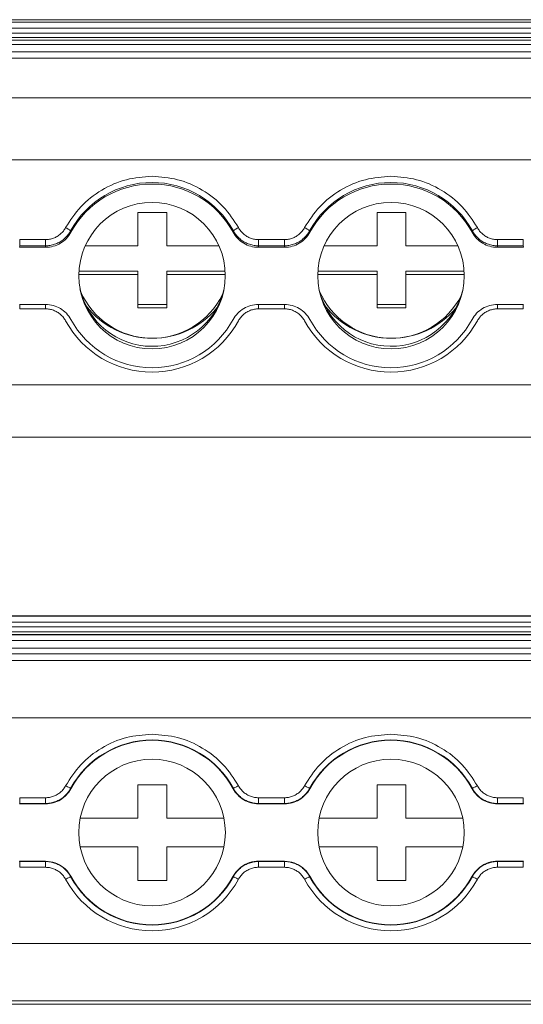
# Model space of a CAD drawing. Units: millimetres. Extents: x 1766 to 2561, y 881 to 1174.
# Drawn here: x 2035 to 2062, y 882 to 934 of the extents above; entities that cross this region are included whole.
import ezdxf

# ---------------------------------------------------------------- set-up
doc = ezdxf.new("R2010")
doc.units = ezdxf.units.MM

# ---------------------------------------------------------------- blocks, each defined once
blk = doc.blocks.new('2')
at = {"color": 7, "linetype": 'Continuous', "lineweight": 15}
for p, q in [((2195.007, 901.561), (1990.011, 901.561)), ((1990.011, 901.555), (2195.007, 901.555)), ((2092.348, 901.436), (1990.011, 901.436)), ((1990.011, 901.112), (2092.348, 901.112)), ((2092.348, 900.865), (1990.011, 900.865)), ((1990.011, 900.622), (2092.348, 900.622)), ((1990.011, 900.494), (2195.007, 900.494)), ((1990.011, 900.263), (2092.348, 900.263)), ((1990.011, 899.872), (2092.348, 899.872)), ((2092.348, 899.548), (1990.011, 899.548)), ((1990.011, 897.469), (2195.007, 897.469)), ((2195.007, 894.226), (1990.011, 894.226)), ((2041.633, 891.476), (2043.133, 891.476)), ((2041.633, 889.732), (2041.633, 891.476)), ((2043.133, 891.476), (2043.133, 889.732)), ((2054.133, 891.476), (2055.633, 891.476)), ((2054.133, 889.732), (2054.133, 891.476)), ((2055.633, 891.476), (2055.633, 889.732)), ((2038.112, 890.523), (2038.125, 890.446)), ((2046.611, 890.446), (2046.623, 890.523)), ((2050.607, 890.523), (2050.62, 890.446)), ((2059.106, 890.446), (2059.118, 890.523)), ((2035.446, 890.065), (2036.794, 890.065)), ((2035.446, 889.741), (2035.446, 890.065)), ((2036.794, 889.741), (2036.794, 890.065)), ((2047.942, 890.065), (2049.289, 890.065)), ((2047.942, 889.741), (2047.942, 890.065)), ((2049.289, 889.741), (2049.289, 890.065)), ((2060.437, 890.065), (2061.784, 890.065)), ((2060.437, 889.741), (2060.437, 890.065)), ((2061.784, 889.741), (2061.784, 890.065)), ((2035.446, 889.741), (2035.435, 889.661)), ((2035.435, 889.661), (2036.805, 889.661)), ((2036.794, 889.741), (2035.446, 889.741)), ((2038.871, 889.732), (2041.633, 889.732)), ((2043.133, 889.732), (2045.864, 889.732)), ((2047.942, 889.741), (2047.93, 889.661)), ((2047.93, 889.661), (2049.3, 889.661)), ((2049.289, 889.741), (2047.942, 889.741)), ((2051.366, 889.732), (2054.133, 889.732)), ((2055.633, 889.732), (2058.359, 889.732)), ((2060.437, 889.741), (2060.426, 889.661)), ((2060.426, 889.661), (2061.795, 889.661)), ((2061.784, 889.741), (2060.437, 889.741)), ((2041.633, 888.238), (2038.535, 888.238)), ((2038.542, 888.412), (2041.633, 888.412)), ((2041.633, 888.412), (2041.633, 888.238)), ((2041.633, 886.495), (2041.633, 888.238)), ((2043.133, 888.412), (2046.193, 888.412)), ((2043.133, 888.238), (2043.133, 888.412)), ((2046.201, 888.238), (2043.133, 888.238)), ((2043.133, 888.238), (2043.133, 886.495)), ((2054.133, 888.238), (2051.03, 888.238)), ((2051.037, 888.412), (2054.133, 888.412)), ((2054.133, 888.412), (2054.133, 888.238)), ((2054.133, 886.495), (2054.133, 888.238)), ((2055.633, 888.412), (2058.688, 888.412)), ((2055.633, 888.238), (2055.633, 888.412)), ((2055.633, 888.238), (2055.633, 886.495)), ((2058.696, 888.238), (2055.633, 888.238)), ((2036.805, 886.673), (2035.435, 886.673)), ((2036.794, 886.443), (2035.446, 886.443)), ((2041.633, 886.669), (2043.133, 886.669)), ((2043.133, 886.495), (2041.633, 886.495)), ((2049.3, 886.673), (2047.93, 886.673)), ((2049.289, 886.443), (2047.942, 886.443)), ((2054.133, 886.669), (2055.633, 886.669)), ((2055.633, 886.495), (2054.133, 886.495)), ((2061.795, 886.673), (2060.426, 886.673)), ((2061.784, 886.443), (2060.437, 886.443)), ((1990.011, 882.475), (2195.007, 882.475)), ((1990.011, 879.738), (2195.007, 879.738)), ((2195.007, 870.399), (1990.011, 870.399)), ((1990.011, 870.399), (2195.007, 870.399)), ((2092.348, 870.371), (1990.011, 870.371)), ((1990.011, 870.071), (2092.348, 870.071)), ((2092.348, 869.824), (1990.011, 869.824)), ((1990.011, 869.568), (2092.348, 869.568)), ((1990.011, 869.417), (2195.007, 869.417)), ((1990.011, 869.399), (2092.348, 869.399)), ((1990.011, 869.1), (2092.348, 869.1)), ((1990.011, 868.708), (2092.348, 868.708)), ((2092.348, 868.408), (1990.011, 868.408)), ((1990.011, 868.061), (2195.007, 868.061)), ((2195.007, 865.062), (1990.011, 865.062)), ((2038.112, 861.372), (2038.125, 861.355)), ((2041.633, 859.818), (2041.633, 861.568)), ((2041.633, 861.568), (2043.133, 861.568)), ((2043.133, 861.568), (2043.133, 859.818)), ((2046.611, 861.355), (2046.623, 861.372)), ((2050.607, 861.372), (2050.62, 861.355)), ((2054.133, 861.568), (2055.633, 861.568)), ((2054.133, 859.818), (2054.133, 861.568)), ((2055.633, 861.568), (2055.633, 859.818)), ((2059.106, 861.355), (2059.118, 861.372)), ((2035.446, 860.886), (2036.794, 860.886)), ((2035.446, 860.586), (2035.446, 860.886)), ((2036.794, 860.586), (2036.794, 860.886)), ((2047.942, 860.586), (2047.942, 860.886)), ((2047.942, 860.886), (2049.289, 860.886)), ((2049.289, 860.586), (2049.289, 860.886)), ((2060.437, 860.886), (2061.784, 860.886)), ((2060.437, 860.586), (2060.437, 860.886)), ((2061.784, 860.586), (2061.784, 860.886)), ((2035.446, 860.586), (2035.435, 860.568)), ((2035.435, 860.568), (2036.805, 860.568)), ((2036.794, 860.586), (2035.446, 860.586)), ((2047.942, 860.586), (2047.93, 860.568)), ((2047.93, 860.568), (2049.3, 860.568)), ((2049.289, 860.586), (2047.942, 860.586)), ((2060.437, 860.586), (2060.426, 860.568)), ((2060.426, 860.568), (2061.795, 860.568)), ((2061.784, 860.586), (2060.437, 860.586)), ((2038.608, 859.818), (2041.633, 859.818)), ((2043.133, 859.818), (2046.127, 859.818)), ((2051.104, 859.818), (2054.133, 859.818)), ((2055.633, 859.818), (2058.622, 859.818)), ((2041.633, 858.318), (2038.608, 858.318)), ((2041.633, 856.568), (2041.633, 858.318)), ((2043.133, 858.318), (2043.133, 856.568)), ((2046.127, 858.318), (2043.133, 858.318)), ((2054.133, 858.318), (2051.104, 858.318)), ((2054.133, 856.568), (2054.133, 858.318)), ((2055.633, 858.318), (2055.633, 856.568)), ((2058.622, 858.318), (2055.633, 858.318)), ((2036.805, 857.569), (2035.435, 857.569)), ((2035.446, 857.55), (2036.794, 857.55)), ((2035.446, 857.55), (2035.446, 857.251)), ((2036.794, 857.55), (2036.805, 857.569)), ((2036.794, 857.55), (2036.794, 857.251)), ((2049.3, 857.569), (2047.93, 857.569)), ((2047.942, 857.55), (2049.289, 857.55)), ((2047.942, 857.55), (2047.942, 857.251)), ((2049.289, 857.55), (2049.3, 857.569)), ((2049.289, 857.55), (2049.289, 857.251)), ((2061.795, 857.569), (2060.426, 857.569)), ((2060.437, 857.55), (2061.784, 857.55)), ((2060.437, 857.55), (2060.437, 857.251)), ((2061.784, 857.55), (2061.795, 857.569)), ((2061.784, 857.55), (2061.784, 857.251)), ((2036.794, 857.251), (2035.446, 857.251)), ((2049.289, 857.251), (2047.942, 857.251)), ((2061.784, 857.251), (2060.437, 857.251)), ((2038.125, 856.781), (2038.112, 856.765)), ((2043.133, 856.568), (2041.633, 856.568)), ((2046.623, 856.765), (2046.611, 856.781)), ((2050.62, 856.781), (2050.607, 856.765)), ((2055.633, 856.568), (2054.133, 856.568)), ((2059.118, 856.765), (2059.106, 856.781)), ((1990.011, 853.267), (2195.007, 853.267)), ((1990.011, 850.269), (2195.007, 850.269)), ((1990.011, 850.088), (2195.007, 850.088))]:
    blk.add_line(p, q, dxfattribs=at)
at = {"color": 8, "linetype": 'Continuous', "lineweight": 15}
for p, q in [((2035.446, 886.673), (2035.446, 886.443)), ((2036.794, 886.673), (2036.794, 886.443)), ((2047.942, 886.673), (2047.942, 886.443)), ((2049.289, 886.673), (2049.289, 886.443)), ((2060.437, 886.673), (2060.437, 886.443)), ((2061.784, 886.673), (2061.784, 886.443))]:
    blk.add_line(p, q, dxfattribs=at)
at = {"color": 7, "linetype": 'Continuous', "lineweight": 15, "flags": 128}
for points in [[(2036.805, 889.661), (2036.799, 889.706), (2036.794, 889.741)], [(2049.3, 889.661), (2049.294, 889.706), (2049.289, 889.741)], [(2061.795, 889.661), (2061.789, 889.706), (2061.784, 889.741)], [(2038.112, 861.372), (2038.106, 861.375), (2038.09, 861.384), (2038.065, 861.397), (2038.033, 861.415), (2037.993, 861.436), (2037.948, 861.461), (2037.899, 861.487), (2037.849, 861.514)], [(2046.623, 861.372), (2046.63, 861.375), (2046.645, 861.384), (2046.67, 861.397), (2046.703, 861.415), (2046.743, 861.436), (2046.788, 861.461), (2046.836, 861.487), (2046.887, 861.514)], [(2050.607, 861.372), (2050.601, 861.375), (2050.585, 861.384), (2050.56, 861.397), (2050.528, 861.415), (2050.488, 861.436), (2050.443, 861.461), (2050.394, 861.487), (2050.344, 861.514)], [(2059.118, 861.372), (2059.125, 861.375), (2059.14, 861.384), (2059.165, 861.397), (2059.198, 861.415), (2059.238, 861.436), (2059.283, 861.461), (2059.331, 861.487), (2059.382, 861.514)], [(2036.805, 860.568), (2036.799, 860.578), (2036.794, 860.586)], [(2049.3, 860.568), (2049.294, 860.578), (2049.289, 860.586)], [(2061.795, 860.568), (2061.789, 860.578), (2061.784, 860.586)], [(2035.435, 857.569), (2035.442, 857.558), (2035.446, 857.55)], [(2047.93, 857.569), (2047.937, 857.558), (2047.942, 857.55)], [(2060.426, 857.569), (2060.432, 857.558), (2060.437, 857.55)], [(2038.112, 856.765), (2038.106, 856.762), (2038.09, 856.753), (2038.065, 856.74), (2038.033, 856.722), (2037.993, 856.7), (2037.948, 856.676), (2037.899, 856.65), (2037.849, 856.622)], [(2046.623, 856.765), (2046.63, 856.762), (2046.645, 856.753), (2046.67, 856.74), (2046.703, 856.722), (2046.743, 856.7), (2046.788, 856.676), (2046.836, 856.65), (2046.887, 856.622)], [(2050.607, 856.765), (2050.601, 856.762), (2050.585, 856.753), (2050.56, 856.74), (2050.528, 856.722), (2050.488, 856.7), (2050.443, 856.676), (2050.394, 856.65), (2050.344, 856.622)], [(2059.118, 856.765), (2059.125, 856.762), (2059.14, 856.753), (2059.165, 856.74), (2059.198, 856.722), (2059.238, 856.7), (2059.283, 856.676), (2059.331, 856.65), (2059.382, 856.622)]]:
    blk.add_lwpolyline(points, dxfattribs=at)
at = {"color": 7, "linetype": 'Continuous', "lineweight": 15}
for centre, radius in [((2042.37, 888.177), 3.829), ((2054.865, 888.177), 3.829), ((2042.368, 859.068), 3.833), ((2054.863, 859.068), 3.833)]:
    blk.add_circle(centre, radius, dxfattribs=at)
for centre, radius, start, end in [((2042.368, 888.204), 4.847, 28.5914, 151.4086), ((2042.368, 888.143), 4.828, 28.4913, 151.5087), ((2054.863, 888.204), 4.847, 28.5914, 151.4086), ((2054.863, 888.143), 4.828, 28.4913, 151.5087), ((2037.334, 889.59), 1.215, 50.1674, 64.9401), ((2047.402, 889.59), 1.215, 115.0603, 129.8322), ((2049.829, 889.59), 1.215, 50.167, 64.9404), ((2059.897, 889.59), 1.215, 115.0598, 129.8325), ((2042.368, 888.356), 3.871, 192.95, 346.2707), ((2054.863, 888.356), 3.871, 192.9503, 345.9755), ((2042.383, 889.004), 4.099, 203.5674, 333.8003), ((2054.883, 889.004), 4.099, 203.1252, 333.3652), ((2042.38, 889.292), 4.385, 217.797, 270.0404), ((2042.385, 889.294), 4.387, 269.9734, 320.3643), ((2054.88, 889.292), 4.385, 217.4899, 270.0405), ((2054.885, 889.294), 4.387, 269.9741, 320.0618), ((2042.368, 888.192), 4.828, 208.4913, 331.5087), ((2054.863, 888.192), 4.828, 208.4913, 331.5087), ((2042.368, 888.281), 5.147, 208.5912, 331.4088), ((2054.863, 888.281), 5.147, 208.5912, 331.4088), ((2042.368, 859.068), 4.839, 28.4247, 151.5753), ((2042.368, 859.068), 4.82, 28.3247, 151.6753), ((2054.863, 859.068), 4.839, 28.4247, 151.5753), ((2054.863, 859.068), 4.82, 28.3247, 151.6753), ((2042.368, 859.068), 5.139, 208.4247, 331.5753), ((2042.368, 859.068), 4.839, 208.4247, 331.5753), ((2042.368, 859.068), 4.82, 208.3247, 331.6753), ((2054.863, 859.068), 5.139, 208.4247, 331.5753), ((2054.863, 859.068), 4.839, 208.4247, 331.5753), ((2054.863, 859.068), 4.82, 208.3247, 331.6753)]:
    blk.add_arc(centre, radius, start, end, dxfattribs=at)
for points, knots in [([(2037.849, 890.691), (2038.094, 891.071), (2038.594, 891.844), (2039.708, 892.701), (2040.995, 893.269), (2041.916, 893.339), (2042.368, 893.373)], [0, 0, 0, 0, 0.245434, 0.499999, 0.754565, 1, 1, 1, 1]), ([(2042.368, 893.373), (2042.82, 893.339), (2043.741, 893.269), (2045.027, 892.701), (2046.141, 891.844), (2046.641, 891.071), (2046.887, 890.691)], [0, 0, 0, 0, 0.2454344, 0.5000009, 0.7545665, 1, 1, 1, 1]), ([(2050.344, 890.691), (2050.589, 891.071), (2051.089, 891.844), (2052.203, 892.701), (2053.49, 893.269), (2054.411, 893.339), (2054.863, 893.373)], [0, 0, 0, 0, 0.245434, 0.499999, 0.754566, 1, 1, 1, 1]), ([(2054.863, 893.373), (2055.315, 893.339), (2056.236, 893.269), (2057.522, 892.701), (2058.636, 891.844), (2059.136, 891.071), (2059.382, 890.691)], [0, 0, 0, 0, 0.245434, 0.500001, 0.754566, 1, 1, 1, 1]), ([(2036.794, 890.065), (2036.83, 890.066), (2036.903, 890.068), (2037.009, 890.083), (2037.113, 890.106), (2037.215, 890.139), (2037.314, 890.181), (2037.44, 890.249), (2037.586, 890.353), (2037.737, 890.508), (2037.811, 890.629), (2037.849, 890.691)], [0, 0, 0, 0, 0.084688, 0.167976, 0.250531, 0.333038, 0.41618, 0.50063, 0.667437, 0.832069, 1, 1, 1, 1]), ([(2036.794, 889.741), (2036.834, 889.742), (2036.914, 889.744), (2037.035, 889.759), (2037.156, 889.783), (2037.275, 889.818), (2037.393, 889.864), (2037.507, 889.919), (2037.616, 889.984), (2037.719, 890.057), (2037.815, 890.139), (2037.903, 890.227), (2037.982, 890.321), (2038.053, 890.42), (2038.092, 890.489), (2038.112, 890.523)], [0, 0, 0, 0, 0.074051, 0.149495, 0.22612, 0.303688, 0.381944, 0.460618, 0.539431, 0.618103, 0.696354, 0.773915, 0.85053, 0.925963, 1, 1, 1, 1]), ([(2046.623, 890.523), (2046.643, 890.489), (2046.683, 890.42), (2046.754, 890.321), (2046.833, 890.227), (2046.921, 890.139), (2047.017, 890.057), (2047.12, 889.984), (2047.229, 889.919), (2047.343, 889.864), (2047.46, 889.818), (2047.58, 889.783), (2047.701, 889.759), (2047.822, 889.744), (2047.902, 889.742), (2047.942, 889.741)], [0, 0, 0, 0, 0.074037, 0.14947, 0.226085, 0.303646, 0.381897, 0.460569, 0.539383, 0.618057, 0.696313, 0.773881, 0.850505, 0.92595, 1, 1, 1, 1]), ([(2046.887, 890.691), (2046.905, 890.66), (2046.941, 890.597), (2047.005, 890.511), (2047.075, 890.431), (2047.152, 890.357), (2047.237, 890.291), (2047.357, 890.212), (2047.518, 890.135), (2047.726, 890.076), (2047.869, 890.069), (2047.942, 890.065)], [0, 0, 0, 0, 0.084688, 0.167976, 0.250531, 0.333038, 0.41618, 0.50063, 0.667437, 0.832069, 1, 1, 1, 1]), ([(2049.289, 890.065), (2049.325, 890.066), (2049.398, 890.068), (2049.504, 890.083), (2049.608, 890.106), (2049.71, 890.139), (2049.809, 890.181), (2049.935, 890.249), (2050.081, 890.353), (2050.232, 890.508), (2050.306, 890.629), (2050.344, 890.691)], [0, 0, 0, 0, 0.084688, 0.1679763, 0.2505314, 0.3330377, 0.4161805, 0.5006298, 0.6674371, 0.8320694, 1, 1, 1, 1]), ([(2049.289, 889.741), (2049.329, 889.742), (2049.409, 889.744), (2049.53, 889.759), (2049.651, 889.783), (2049.771, 889.818), (2049.888, 889.864), (2050.002, 889.919), (2050.111, 889.984), (2050.214, 890.057), (2050.31, 890.139), (2050.398, 890.227), (2050.477, 890.321), (2050.548, 890.42), (2050.588, 890.489), (2050.607, 890.523)], [0, 0, 0, 0, 0.074051, 0.149495, 0.22612, 0.303688, 0.381944, 0.460618, 0.539431, 0.618103, 0.696354, 0.773915, 0.85053, 0.925963, 1, 1, 1, 1]), ([(2059.118, 890.523), (2059.138, 890.489), (2059.178, 890.42), (2059.249, 890.321), (2059.328, 890.227), (2059.416, 890.139), (2059.512, 890.057), (2059.615, 889.984), (2059.724, 889.919), (2059.838, 889.864), (2059.955, 889.818), (2060.075, 889.783), (2060.196, 889.759), (2060.317, 889.744), (2060.397, 889.742), (2060.437, 889.741)], [0, 0, 0, 0, 0.074037, 0.14947, 0.226085, 0.303646, 0.381897, 0.460569, 0.539383, 0.618057, 0.696313, 0.773881, 0.850505, 0.92595, 1, 1, 1, 1]), ([(2059.382, 890.691), (2059.4, 890.66), (2059.436, 890.597), (2059.5, 890.511), (2059.57, 890.431), (2059.647, 890.357), (2059.732, 890.291), (2059.852, 890.212), (2060.013, 890.135), (2060.221, 890.076), (2060.364, 890.069), (2060.437, 890.065)], [0, 0, 0, 0, 0.084688, 0.167976, 0.250531, 0.333038, 0.41618, 0.50063, 0.667437, 0.832069, 1, 1, 1, 1]), ([(2038.125, 890.446), (2038.06, 890.327), (2037.981, 890.219), (2037.796, 890.025), (2037.689, 889.941), (2037.459, 889.804), (2037.333, 889.75), (2037.075, 889.679), (2036.941, 889.661), (2036.805, 889.661)], [0, 0, 0, 0, 0.25, 0.25, 0.5, 0.5, 0.75, 0.75, 1, 1, 1, 1]), ([(2047.93, 889.661), (2047.795, 889.661), (2047.662, 889.679), (2047.403, 889.75), (2047.278, 889.803), (2047.048, 889.94), (2046.94, 890.025), (2046.755, 890.218), (2046.675, 890.327), (2046.611, 890.446)], [0, 0, 0, 0, 0.25, 0.25, 0.5, 0.5, 0.75, 0.75, 1, 1, 1, 1]), ([(2050.62, 890.446), (2050.555, 890.327), (2050.476, 890.219), (2050.291, 890.025), (2050.184, 889.941), (2049.954, 889.804), (2049.828, 889.75), (2049.57, 889.679), (2049.436, 889.661), (2049.3, 889.661)], [0, 0, 0, 0, 0.25, 0.25, 0.5, 0.5, 0.75, 0.75, 1, 1, 1, 1]), ([(2060.426, 889.661), (2060.29, 889.661), (2060.157, 889.679), (2059.898, 889.75), (2059.773, 889.803), (2059.543, 889.94), (2059.435, 890.025), (2059.25, 890.218), (2059.17, 890.327), (2059.106, 890.446)], [0, 0, 0, 0, 0.25, 0.25, 0.5, 0.5, 0.75, 0.75, 1, 1, 1, 1]), ([(2037.849, 885.818), (2037.83, 885.849), (2037.794, 885.911), (2037.731, 885.998), (2037.66, 886.078), (2037.583, 886.151), (2037.499, 886.218), (2037.379, 886.296), (2037.217, 886.374), (2037.009, 886.433), (2036.866, 886.44), (2036.794, 886.443)], [0, 0, 0, 0, 0.084688, 0.167976, 0.250531, 0.333038, 0.41618, 0.50063, 0.667437, 0.832069, 1, 1, 1, 1]), ([(2036.805, 886.673), (2036.941, 886.673), (2037.073, 886.655), (2037.333, 886.584), (2037.458, 886.531), (2037.688, 886.394), (2037.795, 886.309), (2037.98, 886.117), (2038.06, 886.008), (2038.125, 885.889)], [0, 0, 0, 0, 0.25, 0.25, 0.5, 0.5, 0.75, 0.75, 1, 1, 1, 1]), ([(2046.611, 885.889), (2046.675, 886.008), (2046.754, 886.115), (2046.94, 886.309), (2047.047, 886.394), (2047.276, 886.53), (2047.403, 886.584), (2047.661, 886.655), (2047.795, 886.673), (2047.93, 886.673)], [0, 0, 0, 0, 0.25, 0.25, 0.5, 0.5, 0.75, 0.75, 1, 1, 1, 1]), ([(2047.942, 886.443), (2047.905, 886.443), (2047.833, 886.441), (2047.726, 886.426), (2047.622, 886.403), (2047.521, 886.37), (2047.422, 886.327), (2047.295, 886.26), (2047.15, 886.155), (2046.999, 886.001), (2046.925, 885.879), (2046.887, 885.818)], [0, 0, 0, 0, 0.084688, 0.167976, 0.250531, 0.333038, 0.41618, 0.50063, 0.667437, 0.832069, 1, 1, 1, 1]), ([(2050.344, 885.818), (2050.325, 885.849), (2050.289, 885.911), (2050.226, 885.998), (2050.156, 886.078), (2050.078, 886.151), (2049.994, 886.218), (2049.874, 886.296), (2049.712, 886.374), (2049.504, 886.433), (2049.361, 886.44), (2049.289, 886.443)], [0, 0, 0, 0, 0.084688, 0.167976, 0.250531, 0.333038, 0.41618, 0.50063, 0.667437, 0.832069, 1, 1, 1, 1]), ([(2049.3, 886.673), (2049.436, 886.673), (2049.568, 886.655), (2049.828, 886.584), (2049.953, 886.531), (2050.183, 886.394), (2050.29, 886.309), (2050.475, 886.117), (2050.555, 886.008), (2050.62, 885.889)], [0, 0, 0, 0, 0.25, 0.25, 0.5, 0.5, 0.75, 0.75, 1, 1, 1, 1]), ([(2059.106, 885.889), (2059.17, 886.008), (2059.249, 886.115), (2059.435, 886.309), (2059.542, 886.394), (2059.771, 886.53), (2059.898, 886.584), (2060.156, 886.655), (2060.29, 886.673), (2060.426, 886.673)], [0, 0, 0, 0, 0.25, 0.25, 0.5, 0.5, 0.75, 0.75, 1, 1, 1, 1]), ([(2060.437, 886.443), (2060.4, 886.443), (2060.328, 886.441), (2060.221, 886.426), (2060.117, 886.403), (2060.016, 886.37), (2059.917, 886.327), (2059.79, 886.26), (2059.645, 886.155), (2059.494, 886.001), (2059.42, 885.879), (2059.382, 885.818)], [0, 0, 0, 0, 0.084688, 0.167976, 0.250531, 0.333038, 0.41618, 0.50063, 0.667437, 0.832069, 1, 1, 1, 1]), ([(2037.849, 861.514), (2038.094, 861.895), (2038.594, 862.672), (2039.708, 863.532), (2040.995, 864.102), (2041.916, 864.172), (2042.368, 864.207)], [0, 0, 0, 0, 0.2454312, 0.4999982, 0.7545655, 1, 1, 1, 1]), ([(2042.368, 864.207), (2042.82, 864.172), (2043.741, 864.102), (2045.027, 863.532), (2046.141, 862.672), (2046.641, 861.895), (2046.887, 861.514)], [0, 0, 0, 0, 0.245434, 0.500002, 0.754569, 1, 1, 1, 1]), ([(2050.344, 861.514), (2050.589, 861.895), (2051.089, 862.672), (2052.203, 863.532), (2053.49, 864.102), (2054.411, 864.172), (2054.863, 864.207)], [0, 0, 0, 0, 0.245431, 0.499998, 0.754566, 1, 1, 1, 1]), ([(2054.863, 864.207), (2055.315, 864.172), (2056.236, 864.102), (2057.522, 863.532), (2058.636, 862.672), (2059.136, 861.895), (2059.382, 861.514)], [0, 0, 0, 0, 0.245434, 0.500002, 0.754569, 1, 1, 1, 1]), ([(2036.794, 860.886), (2036.83, 860.887), (2036.903, 860.889), (2037.009, 860.904), (2037.113, 860.927), (2037.215, 860.96), (2037.314, 861.002), (2037.44, 861.071), (2037.586, 861.175), (2037.737, 861.33), (2037.811, 861.453), (2037.849, 861.514)], [0, 0, 0, 0, 0.084688, 0.167976, 0.250531, 0.333038, 0.41618, 0.50063, 0.667437, 0.832069, 1, 1, 1, 1]), ([(2036.794, 860.586), (2036.834, 860.587), (2036.914, 860.589), (2037.035, 860.604), (2037.156, 860.629), (2037.275, 860.664), (2037.393, 860.709), (2037.507, 860.765), (2037.616, 860.83), (2037.719, 860.903), (2037.815, 860.985), (2037.903, 861.074), (2037.982, 861.169), (2038.053, 861.267), (2038.092, 861.337), (2038.112, 861.372)], [0, 0, 0, 0, 0.074051, 0.149495, 0.22612, 0.303688, 0.381944, 0.460618, 0.539431, 0.618103, 0.696354, 0.773915, 0.85053, 0.925963, 1, 1, 1, 1]), ([(2038.125, 861.355), (2038.06, 861.236), (2037.981, 861.128), (2037.796, 860.934), (2037.689, 860.849), (2037.459, 860.711), (2037.333, 860.657), (2037.075, 860.586), (2036.941, 860.568), (2036.805, 860.568)], [0, 0, 0, 0, 0.25, 0.25, 0.5, 0.5, 0.75, 0.75, 1, 1, 1, 1]), ([(2047.93, 860.568), (2047.795, 860.568), (2047.662, 860.586), (2047.403, 860.657), (2047.278, 860.711), (2047.048, 860.848), (2046.94, 860.933), (2046.755, 861.127), (2046.675, 861.236), (2046.611, 861.355)], [0, 0, 0, 0, 0.25, 0.25, 0.5, 0.5, 0.75, 0.75, 1, 1, 1, 1]), ([(2046.623, 861.372), (2046.643, 861.337), (2046.683, 861.267), (2046.754, 861.169), (2046.833, 861.074), (2046.921, 860.985), (2047.017, 860.903), (2047.12, 860.83), (2047.229, 860.765), (2047.343, 860.709), (2047.46, 860.664), (2047.58, 860.629), (2047.701, 860.604), (2047.822, 860.589), (2047.902, 860.587), (2047.942, 860.586)], [0, 0, 0, 0, 0.074037, 0.14947, 0.226085, 0.303646, 0.381897, 0.460569, 0.539383, 0.618057, 0.696313, 0.773881, 0.850505, 0.92595, 1, 1, 1, 1]), ([(2046.887, 861.514), (2046.905, 861.483), (2046.941, 861.42), (2047.005, 861.333), (2047.075, 861.253), (2047.152, 861.179), (2047.237, 861.113), (2047.357, 861.034), (2047.518, 860.956), (2047.726, 860.897), (2047.869, 860.89), (2047.942, 860.886)], [0, 0, 0, 0, 0.084688, 0.167976, 0.250531, 0.333038, 0.41618, 0.50063, 0.667437, 0.832069, 1, 1, 1, 1]), ([(2049.289, 860.886), (2049.325, 860.887), (2049.398, 860.889), (2049.504, 860.904), (2049.608, 860.927), (2049.71, 860.96), (2049.809, 861.002), (2049.935, 861.071), (2050.081, 861.175), (2050.232, 861.33), (2050.306, 861.453), (2050.344, 861.514)], [0, 0, 0, 0, 0.084688, 0.167976, 0.250531, 0.333038, 0.41618, 0.50063, 0.667437, 0.832069, 1, 1, 1, 1]), ([(2049.289, 860.586), (2049.329, 860.587), (2049.409, 860.589), (2049.53, 860.604), (2049.651, 860.629), (2049.771, 860.664), (2049.888, 860.709), (2050.002, 860.765), (2050.111, 860.83), (2050.214, 860.903), (2050.31, 860.985), (2050.398, 861.074), (2050.477, 861.169), (2050.548, 861.267), (2050.588, 861.337), (2050.607, 861.372)], [0, 0, 0, 0, 0.074051, 0.149495, 0.22612, 0.303688, 0.381944, 0.460618, 0.539431, 0.618103, 0.696354, 0.773915, 0.85053, 0.925963, 1, 1, 1, 1]), ([(2050.62, 861.355), (2050.555, 861.236), (2050.476, 861.128), (2050.291, 860.934), (2050.184, 860.849), (2049.954, 860.711), (2049.828, 860.657), (2049.57, 860.586), (2049.436, 860.568), (2049.3, 860.568)], [0, 0, 0, 0, 0.25, 0.25, 0.5, 0.5, 0.75, 0.75, 1, 1, 1, 1]), ([(2060.426, 860.568), (2060.29, 860.568), (2060.157, 860.586), (2059.898, 860.657), (2059.773, 860.711), (2059.543, 860.848), (2059.435, 860.933), (2059.25, 861.127), (2059.17, 861.236), (2059.106, 861.355)], [0, 0, 0, 0, 0.25, 0.25, 0.5, 0.5, 0.75, 0.75, 1, 1, 1, 1]), ([(2059.118, 861.372), (2059.138, 861.337), (2059.178, 861.267), (2059.249, 861.169), (2059.328, 861.074), (2059.416, 860.985), (2059.512, 860.903), (2059.615, 860.83), (2059.724, 860.765), (2059.838, 860.709), (2059.955, 860.664), (2060.075, 860.629), (2060.196, 860.604), (2060.317, 860.589), (2060.397, 860.587), (2060.437, 860.586)], [0, 0, 0, 0, 0.074037, 0.14947, 0.226085, 0.303646, 0.381897, 0.460569, 0.539383, 0.618057, 0.696313, 0.773881, 0.850505, 0.92595, 1, 1, 1, 1]), ([(2059.382, 861.514), (2059.4, 861.483), (2059.436, 861.42), (2059.5, 861.333), (2059.57, 861.253), (2059.647, 861.179), (2059.732, 861.113), (2059.852, 861.034), (2060.013, 860.956), (2060.221, 860.897), (2060.364, 860.89), (2060.437, 860.886)], [0, 0, 0, 0, 0.084688, 0.167976, 0.250531, 0.333038, 0.41618, 0.50063, 0.667437, 0.832069, 1, 1, 1, 1]), ([(2038.112, 856.765), (2038.092, 856.799), (2038.053, 856.869), (2037.982, 856.968), (2037.903, 857.063), (2037.815, 857.151), (2037.719, 857.233), (2037.616, 857.307), (2037.507, 857.372), (2037.393, 857.427), (2037.275, 857.473), (2037.156, 857.508), (2037.035, 857.532), (2036.914, 857.548), (2036.834, 857.549), (2036.794, 857.55)], [0, 0, 0, 0, 0.074038, 0.149471, 0.226086, 0.303647, 0.381899, 0.46057, 0.539384, 0.618058, 0.696314, 0.773882, 0.850506, 0.92595, 1, 1, 1, 1]), ([(2036.805, 857.569), (2036.974, 857.552), (2037.311, 857.519), (2037.759, 857.261), (2038.01, 856.983), (2038.109, 856.809), (2038.125, 856.781)], [0, 0, 0, 0, 0.313358, 0.626706, 0.939998, 1, 1, 1, 1]), ([(2046.611, 856.781), (2046.706, 856.922), (2046.895, 857.203), (2047.335, 857.474), (2047.698, 857.564), (2047.898, 857.568), (2047.93, 857.569)], [0, 0, 0, 0, 0.313362, 0.626706, 0.940001, 1, 1, 1, 1]), ([(2047.942, 857.55), (2047.902, 857.549), (2047.822, 857.548), (2047.701, 857.532), (2047.58, 857.508), (2047.46, 857.473), (2047.343, 857.427), (2047.229, 857.372), (2047.12, 857.307), (2047.017, 857.233), (2046.921, 857.151), (2046.833, 857.063), (2046.754, 856.968), (2046.683, 856.869), (2046.643, 856.799), (2046.623, 856.765)], [0, 0, 0, 0, 0.07405, 0.149494, 0.226119, 0.303686, 0.381942, 0.460616, 0.53943, 0.618102, 0.696353, 0.773914, 0.850529, 0.925963, 1, 1, 1, 1]), ([(2050.607, 856.765), (2050.588, 856.799), (2050.548, 856.869), (2050.477, 856.968), (2050.398, 857.063), (2050.31, 857.151), (2050.214, 857.233), (2050.111, 857.307), (2050.002, 857.372), (2049.888, 857.427), (2049.771, 857.473), (2049.651, 857.508), (2049.53, 857.532), (2049.409, 857.548), (2049.329, 857.549), (2049.289, 857.55)], [0, 0, 0, 0, 0.0740375, 0.1494709, 0.2260863, 0.3036473, 0.3818986, 0.4605703, 0.539384, 0.6180581, 0.6963138, 0.7738816, 0.8505058, 0.9259499, 1, 1, 1, 1]), ([(2049.3, 857.569), (2049.469, 857.552), (2049.806, 857.519), (2050.254, 857.261), (2050.505, 856.983), (2050.604, 856.809), (2050.62, 856.781)], [0, 0, 0, 0, 0.313359, 0.626706, 0.939999, 1, 1, 1, 1]), ([(2059.106, 856.781), (2059.201, 856.922), (2059.39, 857.203), (2059.83, 857.474), (2060.193, 857.564), (2060.393, 857.568), (2060.426, 857.569)], [0, 0, 0, 0, 0.313363, 0.626706, 0.940001, 1, 1, 1, 1]), ([(2060.437, 857.55), (2060.397, 857.549), (2060.317, 857.548), (2060.196, 857.532), (2060.075, 857.508), (2059.955, 857.473), (2059.838, 857.427), (2059.724, 857.372), (2059.615, 857.307), (2059.512, 857.233), (2059.416, 857.151), (2059.328, 857.063), (2059.249, 856.968), (2059.178, 856.869), (2059.138, 856.799), (2059.118, 856.765)], [0, 0, 0, 0, 0.07405, 0.149494, 0.226119, 0.303686, 0.381942, 0.460616, 0.53943, 0.618102, 0.696353, 0.773914, 0.850529, 0.925963, 1, 1, 1, 1]), ([(2037.849, 856.622), (2037.83, 856.654), (2037.794, 856.716), (2037.731, 856.803), (2037.66, 856.884), (2037.583, 856.957), (2037.499, 857.024), (2037.379, 857.103), (2037.217, 857.181), (2037.009, 857.24), (2036.866, 857.247), (2036.794, 857.251)], [0, 0, 0, 0, 0.084688, 0.167976, 0.250531, 0.333038, 0.41618, 0.50063, 0.667437, 0.832069, 1, 1, 1, 1]), ([(2047.942, 857.251), (2047.905, 857.25), (2047.833, 857.248), (2047.726, 857.233), (2047.622, 857.21), (2047.521, 857.176), (2047.422, 857.134), (2047.295, 857.066), (2047.15, 856.961), (2046.999, 856.806), (2046.925, 856.684), (2046.887, 856.622)], [0, 0, 0, 0, 0.084688, 0.167976, 0.250531, 0.333038, 0.41618, 0.50063, 0.667437, 0.832069, 1, 1, 1, 1]), ([(2050.344, 856.622), (2050.325, 856.654), (2050.289, 856.716), (2050.226, 856.803), (2050.156, 856.884), (2050.078, 856.957), (2049.994, 857.024), (2049.874, 857.103), (2049.712, 857.181), (2049.504, 857.24), (2049.361, 857.247), (2049.289, 857.251)], [0, 0, 0, 0, 0.084688, 0.1679763, 0.2505314, 0.3330377, 0.4161805, 0.5006298, 0.6674371, 0.8320694, 1, 1, 1, 1]), ([(2060.437, 857.251), (2060.4, 857.25), (2060.328, 857.248), (2060.221, 857.233), (2060.117, 857.21), (2060.016, 857.176), (2059.917, 857.134), (2059.79, 857.066), (2059.645, 856.961), (2059.494, 856.806), (2059.42, 856.684), (2059.382, 856.622)], [0, 0, 0, 0, 0.084688, 0.1679763, 0.2505314, 0.3330377, 0.4161805, 0.5006298, 0.6674371, 0.8320694, 1, 1, 1, 1])]:
    blk.add_open_spline(points, degree=3, knots=knots, dxfattribs=at)

msp = doc.modelspace()

# ---------------------------------------------------------------- block references
msp.add_blockref('2', (0, 32.34))

doc.saveas('drawing.dxf')
